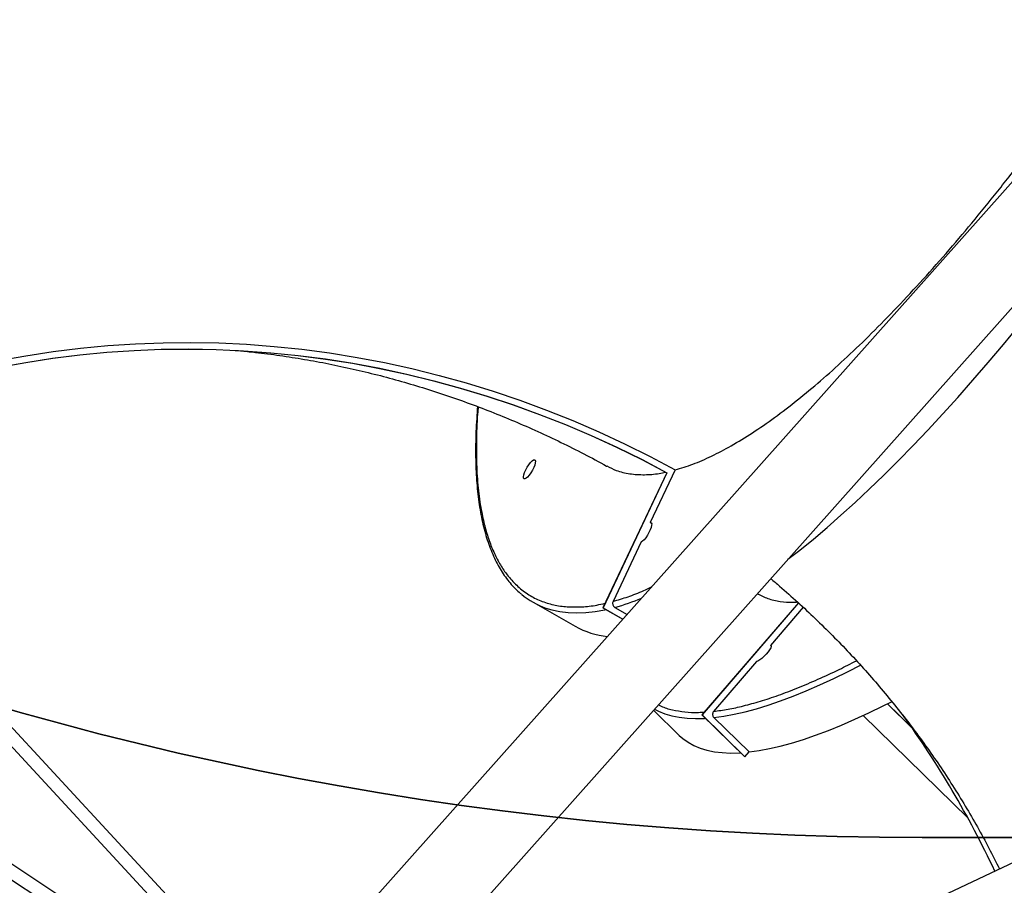
# Model space of a CAD drawing. Units: centimetres. Extents: x 4043 to 6716, y -1889 to -480.
# Drawn here: x 5431 to 5476, y -1366 to -1327 of the extents above; entities that cross this region are included whole.
import ezdxf

# ---------------------------------------------------------------- set-up
doc = ezdxf.new("R2010")
doc.units = ezdxf.units.CM
doc.layers.add('VP-DIM', color=7, linetype='Continuous')
doc.layers.add('VP-HIC', color=6, linetype='Continuous')
doc.layers.add('VP-EQ', color=7, linetype='Continuous', true_color=0x8a3492)
doc.dimstyles.new('Strefa', dxfattribs={"dimtxt": 14, "dimasz": 20, "dimexe": 20, "dimexo": 50, "dimgap": 20, "dimtad": 0, "dimdec": 0, "dimzin": 0, "dimdsep": 46, "dimtxsty": 'Standard', "dimcen": 0.09, "dimadec": 0, "dimazin": 0, "dimtfac": 1, "dimtdec": 4, "dimtofl": 0, "dimtmove": 0, "dimatfit": 3, "dimfxl": 70, "dimfxlon": 1, "dimtolj": 1, "dimtzin": 0, "dimarcsym": 0})

# ---------------------------------------------------------------- blocks, each defined once
blk = doc.blocks.new('*D30')
at = {"layer": 'Defpoints', "color": 0}
for p in [(6153.350123658681, -632.5990341819777), (6153.350123658681, -1150.816513972086), (5191.476669675443, -1643.791526751565)]:
    blk.add_point(p, dxfattribs=at)
at = {"layer": 'VP-DIM', "color": 0, "lineweight": -2}
for p, q in [((5191.476669675443, -732.5990341819777), (5191.476669675443, -582.5990341819777)), ((6153.350123658681, -732.5990341819777), (6153.350123658681, -582.5990341819777)), ((5241.476669675443, -632.5990341819777), (5660.43244755688, -632.5990341819777)), ((6103.350123658681, -632.5990341819777), (5807.099114223546, -632.5990341819777))]:
    blk.add_line(p, q, dxfattribs=at)
at = {"layer": 'VP-DIM', "color": 0}
for points in [[(5241.476669675443, -624.2657008486443), (5241.476669675443, -640.9323675153111), (5191.476669675443, -632.5990341819777)], [(6103.350123658681, -640.9323675153111), (6103.350123658681, -624.2657008486443), (6153.350123658681, -632.5990341819777)]]:
    blk.add_solid(points, dxfattribs=at)
at = {"layer": 'VP-DIM', "color": 0, "insert": (5733.765780890213, -632.5990341819777), "char_height": 40, "attachment_point": 5}
blk.add_mtext('\\A1;965', dxfattribs=at)
blk = doc.blocks.new('*D32')
at = {"layer": 'Defpoints', "color": 0}
for p in [(5722.300967469717, -970.6279058025306), (5246.202128404495, -1713.354940477234), (6529.187780873368, -1713.354940477234)]:
    blk.add_point(p, dxfattribs=at)
at = {"layer": 'VP-DIM', "color": 0, "lineweight": -2}
for p, q in [((6429.187780873368, -970.6279058025306), (6579.187780873368, -970.6279058025306)), ((6529.187780873368, -1020.627905802531), (6529.187780873368, -1253.668676844615)), ((6529.187780873368, -1663.354940477234), (6529.187780873368, -1400.335343511281)), ((6429.187780873368, -1713.354940477234), (6579.187780873368, -1713.354940477234))]:
    blk.add_line(p, q, dxfattribs=at)
at = {"layer": 'VP-DIM', "color": 0}
for points in [[(6537.521114206701, -1020.627905802531), (6520.854447540035, -1020.627905802531), (6529.187780873368, -970.6279058025306)], [(6520.854447540035, -1663.354940477234), (6537.521114206701, -1663.354940477234), (6529.187780873368, -1713.354940477234)]]:
    blk.add_solid(points, dxfattribs=at)
at = {"layer": 'VP-DIM', "color": 0, "insert": (6529.187780873368, -1327.002010177948), "char_height": 40, "attachment_point": 5, "rotation": 90}
blk.add_mtext('\\A1;745', dxfattribs=at)
blk = doc.blocks.new('*D36')
at = {"layer": 'Defpoints', "color": 0}
for p in [(6355.350123658681, -530.2165097759189), (6355.350123658681, -1173.566510157389), (5011.497972793798, -1704.71063603776)]:
    blk.add_point(p, dxfattribs=at)
at = {"layer": 'VP-DIM', "color": 0, "lineweight": -2}
for p, q in [((5011.497972793798, -630.2165097759189), (5011.497972793798, -480.2165097759189)), ((6355.350123658681, -630.2165097759189), (6355.350123658681, -480.2165097759189)), ((5061.497972793798, -530.2165097759189), (5634.623682730841, -530.2165097759189)), ((6305.350123658681, -530.2165097759189), (5807.957016064175, -530.2165097759189))]:
    blk.add_line(p, q, dxfattribs=at)
at = {"layer": 'VP-DIM', "color": 0}
for points in [[(5061.497972793798, -521.8831764425855), (5061.497972793798, -538.5498431092523), (5011.497972793798, -530.2165097759189)], [(6305.350123658681, -538.5498431092523), (6305.350123658681, -521.8831764425855), (6355.350123658681, -530.2165097759189)]]:
    blk.add_solid(points, dxfattribs=at)
at = {"layer": 'VP-DIM', "color": 0, "insert": (5721.290349397508, -530.2165097759189), "char_height": 40, "attachment_point": 5}
blk.add_mtext('\\A1;1344', dxfattribs=at)
blk = doc.blocks.new('*D37')
at = {"layer": 'Defpoints', "color": 0}
for p in [(5534.280023106256, -745.4109600970664), (5167.152763891882, -1875.964180517695), (6665.547969034634, -1875.964180517695)]:
    blk.add_point(p, dxfattribs=at)
at = {"layer": 'VP-DIM', "color": 0, "lineweight": -2}
for p, q in [((6565.547969034634, -745.4109600970664), (6715.547969034634, -745.4109600970664)), ((6665.547969034634, -795.4109600970664), (6665.547969034634, -1250.902956793969)), ((6665.547969034634, -1825.964180517695), (6665.547969034634, -1397.569623460635)), ((6565.547969034634, -1875.964180517695), (6715.547969034634, -1875.964180517695))]:
    blk.add_line(p, q, dxfattribs=at)
at = {"layer": 'VP-DIM', "color": 0}
for points in [[(6673.881302367967, -795.4109600970664), (6657.214635701301, -795.4109600970664), (6665.547969034634, -745.4109600970664)], [(6657.214635701301, -1825.964180517695), (6673.881302367967, -1825.964180517695), (6665.547969034634, -1875.964180517695)]]:
    blk.add_solid(points, dxfattribs=at)
at = {"layer": 'VP-DIM', "color": 0, "insert": (6665.547969034634, -1324.236290127302), "char_height": 40, "attachment_point": 5, "rotation": 90}
blk.add_mtext('\\A1;1131', dxfattribs=at)
blk = doc.blocks.new('3440S2')
at = {"layer": 'VP-EQ', "color": 7, "linetype": 'Continuous', "lineweight": 25}
for p, q in [((10717.78979780013, 1226.364921136238), (10641.7706537419, 1276.385839386322)), ((10717.4599695378, 1225.863696737625), (10641.44082547957, 1275.884614987709)), ((10601.05906011397, 1251.372132078077), (10640.21258832747, 1269.907371802666)), ((10649.68491079146, 1268.606725437976), (10561.08282090957, 1169.124408169128)), ((10676.86896802718, 1241.416962547637), (10652.2530126744, 1268.032011492588)), ((10563.77432824904, 1166.43291275058), (10652.82955648238, 1266.423997385837)), ((10626.45345212752, 1253.478949806132), (10621.69342519576, 1258.130807532407)), ((10631.83579923446, 1255.355795575716), (10631.64687635238, 1255.136307804324)), ((10631.84266568953, 1255.35656559322), (10631.83579923446, 1255.355795575716)), ((10633.78582479293, 1253.450055150725), (10631.83579923446, 1255.355795575716)), ((10633.79273893172, 1253.45082516823), (10631.84266568953, 1255.35656559322)), ((10633.24866773421, 1253.570878236033), (10631.64687635238, 1255.136307804324)), ((10635.99834920699, 1253.239478459991), (10634.83076574141, 1254.380570641198)), ((10624.22142507369, 1254.048442198373), (10625.34976484114, 1252.94572870288)), ((10624.23782827193, 1254.024946978726), (10625.34471036727, 1252.943181349375)), ((10629.39777852828, 1248.352520643211), (10633.78582479293, 1253.450055150725)), ((10629.40121175582, 1248.349300502278), (10633.79273893172, 1253.45082516823)), ((10633.79273893172, 1253.45082516823), (10633.78582479293, 1253.450055150725)), ((10631.30960943038, 1251.020326475091), (10633.26201917464, 1253.288429333307)), ((10629.18463231856, 1248.551779715754), (10630.67989827926, 1250.288850078769)), ((10630.63946248824, 1250.328369634636), (10630.67989827926, 1250.288850078769)), ((10641.48602964217, 1248.321634075083), (10639.56461431319, 1249.415641939677)), ((10638.29927923018, 1248.579257270731), (10637.39500524337, 1249.094121447243)), ((10638.30647947127, 1248.581227390506), (10637.39862920577, 1249.098162083365)), ((10635.38675786788, 1242.42728064809), (10638.29927923018, 1248.579257270731)), ((10635.39400579268, 1242.4292505816), (10638.30647947127, 1248.581227390506)), ((10637.7574014836, 1248.554854384102), (10637.19826223189, 1248.873223467208)), ((10638.30647947127, 1248.581227390506), (10638.29927923018, 1248.579257270731)), ((10636.55882360274, 1245.575110344626), (10637.84175397689, 1248.284903457798)), ((10635.00967504317, 1242.302804543115), (10636.14511968428, 1244.701185925342)), ((10636.08637334639, 1244.734615935423), (10636.14511968428, 1244.701185925342)), ((10635.39400579268, 1242.4292505816), (10635.38675786788, 1242.42728064809))]:
    blk.add_line(p, q, dxfattribs=at)
at = {"layer": 'VP-EQ', "color": 8, "linetype": 'Continuous', "lineweight": 25}
blk.add_line((10677.42462636763, 1241.69980446849), (10654.10233022506, 1266.916161878444), dxfattribs=at)
at = {"layer": 'VP-EQ', "color": 7, "linetype": 'Continuous', "lineweight": 25, "flags": 128}
for points in [[(10631.64687635238, 1255.136307804324), (10631.19569303328, 1255.073875664211), (10630.7225275212, 1254.985487936475), (10630.22766591842, 1254.871213166453), (10629.71148969466, 1254.731139270998), (10629.17447568709, 1254.565375028588), (10628.61700536544, 1254.374048216678), (10628.03946019942, 1254.157306729294), (10627.4423170262, 1253.915318018236), (10626.82605268294, 1253.64826890681), (10626.19109632308, 1253.356365962364), (10625.5380201512, 1253.039834751226), (10625.15712262923, 1252.848134665229)], [(10634.83076574141, 1254.380570641198), (10634.66759206588, 1254.526000945307), (10634.42869664962, 1254.697327046134), (10634.16524411971, 1254.842988504507), (10633.87747289473, 1254.962873189189), (10633.56562139327, 1255.05688834045), (10633.22988035018, 1255.124960942604), (10632.87053586776, 1255.167038469054), (10632.4878740483, 1255.183088882305), (10632.08213331038, 1255.17309951637), (10632.0333528691, 1255.170237748362)], [(10630.67989827926, 1250.288850078769), (10630.64637662703, 1250.299988044836), (10630.64065458114, 1250.339161986895), (10630.663161295, 1250.403277958222), (10630.71208478743, 1250.487272171714), (10630.78365804488, 1250.584511049502), (10630.87215902144, 1250.687314905636), (10630.97062589461, 1250.787564469911), (10631.07123853499, 1250.877342289723), (10631.16608144576, 1250.949557926916), (10631.24771596724, 1250.998507985324), (10631.30960943038, 1251.020326475091)], [(10629.87967016036, 1246.369407056309), (10629.33674337203, 1245.946093751528), (10628.72152807051, 1245.44685642276), (10628.09710981185, 1244.919798626043), (10627.46396543319, 1244.365327163078), (10626.8226194554, 1243.783871187306), (10626.17350103194, 1243.17587996874), (10625.51713468367, 1242.541822893955), (10624.85409261519, 1241.882190211154), (10624.18475629622, 1241.197490794994), (10623.50974561507, 1240.488254381753), (10622.82958509261, 1239.755029334165), (10622.144751566, 1238.998381896354), (10621.45576955611, 1238.21889619384), (10620.76321126754, 1237.417174978592), (10620.06755353743, 1236.593836648799), (10619.36941625411, 1235.749518974162)], [(10636.14511968428, 1244.701185925342), (10636.10425473983, 1244.707211209871), (10636.08322622115, 1244.747348232605), (10636.08375074202, 1244.818428261615), (10636.10573293502, 1244.914835794307), (10636.14740850264, 1245.028958572484), (10636.20558263594, 1245.151782511212), (10636.27558233077, 1245.273607327082), (10636.35187627608, 1245.384811712839), (10636.4285040074, 1245.476612924077), (10636.49936200911, 1245.541760800816), (10636.55882360274, 1245.575110344626)], [(10665.79504491622, 1237.628832562305), (10664.57567693526, 1237.405742807724), (10663.35001470382, 1237.217256529666), (10662.11886884505, 1237.063503368236), (10660.88309766585, 1236.944589121677), (10659.6435594731, 1236.860597236492), (10658.4011602574, 1236.811585827209), (10657.15671064193, 1236.797587676384), (10655.91106893355, 1236.818614704944), (10654.66514112288, 1236.87465201173), (10653.41973783309, 1236.965657873489), (10652.17576505477, 1237.091572685577), (10650.93408109481, 1237.252307041027), (10649.69554426009, 1237.447750671245), (10648.4610128575, 1237.677766485549), (10647.23129751021, 1237.942196531631), (10646.00735189254, 1238.240857525208), (10644.78993894393, 1238.573540850021), (10643.57991697127, 1238.940016283132), (10642.37814428145, 1239.3400305048), (10641.18543149764, 1239.773304863311), (10640.00263692672, 1240.239540590383), (10638.83057119185, 1240.738412840702), (10637.6699972325, 1241.269576652385), (10636.52182103926, 1241.832662476636), (10635.38675786788, 1242.42728064809)], [(10641.85634137923, 1242.712666942217), (10641.89749242598, 1242.709747804739), (10641.92018987471, 1242.67463172827), (10641.9228601628, 1242.609921945669), (10641.90521718795, 1242.520418120958), (10641.86864377791, 1242.412758721448), (10641.81576253707, 1242.294928534366), (10641.75057889754, 1242.175666345694), (10641.67790891463, 1242.063816739656), (10641.60309316451, 1241.967675192692), (10641.53171064193, 1241.894372655489), (10641.46905423934, 1241.849345071651), (10641.4197969609, 1241.83593253646), (10641.387562769, 1241.855128957369), (10641.37478353316, 1241.905511273481), (10641.38231756026, 1241.983343018629), (10641.40968801314, 1242.082851482965), (10641.45484449202, 1242.196656121351), (10641.51440145308, 1242.316316916086), (10641.58401967818, 1242.432959480621), (10641.65845395858, 1242.537932200768), (10641.73222066695, 1242.623450709917), (10641.7998838597, 1242.683172328807), (10641.85634137923, 1242.712666942217)], [(10665.81764699752, 1237.327618999817), (10664.5812082463, 1237.102684481479), (10663.33833219344, 1236.913113398887), (10662.08987714583, 1236.759038372375), (10660.83679677779, 1236.640566690304), (10659.5799493962, 1236.557781799175), (10658.32014562423, 1236.510743303634), (10657.0583868199, 1236.499483986237), (10655.7954836064, 1236.524012787678), (10654.53229429061, 1236.584310336448), (10653.26982023055, 1236.680334909297), (10652.0088720494, 1236.812017960884), (10650.75040342147, 1236.97927008424), (10649.49517728621, 1237.181969089843), (10648.24424268538, 1237.419976396895), (10646.99831487471, 1237.693120642044), (10645.75839521224, 1238.001211090423), (10644.52529432113, 1238.344031675197), (10643.29991819197, 1238.721338017323), (10642.08307744796, 1239.132867856361), (10640.87572576339, 1239.578328384496), (10639.678578394, 1240.057407422401), (10638.49258901412, 1240.569767458774), (10637.31856824691, 1241.115046395399), (10636.15732671553, 1241.692861272432), (10635.00967504317, 1242.302804543115)], [(10665.80229284102, 1237.630802495815), (10664.58292486007, 1237.407714231349), (10663.35726262862, 1237.219226463177), (10662.12611676986, 1237.065473301746), (10660.89034559066, 1236.946559055187), (10659.65080739791, 1236.862567170002), (10658.40840818221, 1236.813555760719), (10657.16395856673, 1236.799557609893), (10655.91831685836, 1236.820584638454), (10654.67238904769, 1236.87662194524), (10653.42698575789, 1236.967627806999), (10652.18301297957, 1237.093542619087), (10650.94132901961, 1237.254276974536), (10649.70279218489, 1237.449720604755), (10648.46826078231, 1237.67973641906), (10647.23854543502, 1237.944166465141), (10646.01455213363, 1238.242827458717), (10644.79713918502, 1238.575510783531), (10643.58711721236, 1238.941986216642), (10642.38534452254, 1239.342000438311), (10641.19267942244, 1239.77527554188), (10640.00988485152, 1240.241510523893), (10638.83777143294, 1240.740382774211), (10637.67724515731, 1241.271546585896), (10636.52906896407, 1241.834632410147), (10635.39400579268, 1242.4292505816)]]:
    blk.add_lwpolyline(points, dxfattribs=at)
at = {"layer": 'VP-EQ', "color": 8, "linetype": 'Continuous', "lineweight": 25, "flags": 128}
for points in [[(10633.24866773421, 1253.570878236033), (10632.79753209884, 1253.508445909657), (10632.32431890303, 1253.42005818192), (10631.82945730025, 1253.305783411898), (10631.31332876021, 1253.165709702708), (10630.77631475264, 1252.999945460298), (10630.21879674727, 1252.808618648388), (10629.64125158126, 1252.591877067871), (10629.04410840804, 1252.349888356812), (10628.42784406478, 1252.082839338519), (10627.79293538863, 1251.790936440639), (10627.13985921676, 1251.474405136369), (10626.5760469609, 1251.18888577953)], [(10635.94732763106, 1253.182192994691), (10635.76708318526, 1253.277558936216), (10635.47931196029, 1253.397443620898), (10635.1674127751, 1253.491458585896), (10634.83171941573, 1253.559531188048), (10634.47237493331, 1253.601609087028), (10634.08966543013, 1253.617659314014), (10633.68397237593, 1253.607669948079), (10633.63514425093, 1253.604808180072)], [(10640.89808942611, 1248.588238014318), (10640.62238218123, 1248.672433300354), (10640.26251317794, 1248.749627834596), (10639.88605024154, 1248.795604622401), (10639.49323179061, 1248.810328087248), (10639.08434392745, 1248.793787053265), (10638.65972043807, 1248.745994000175), (10638.21974279219, 1248.666986180879), (10638.1733465367, 1248.657035744227)]]:
    blk.add_lwpolyline(points, dxfattribs=at)
at = {"layer": 'VP-EQ', "color": 7, "linetype": 'Continuous', "lineweight": 25}
for centre, radius, start, end in [((10660.67087427007, 1279.439406125583), 44.4215877720987, 205.1545856141568, 215.845621345168), ((10637.72117860843, 1246.118563678265), 3.777430377844557, 60.78992473714005, 84.35328235699323), ((10639.73844601409, 1245.252436837582), 3.531620355268164, 49.98543715404085, 70.83072615392783)]:
    blk.add_arc(centre, radius, start, end, dxfattribs=at)
at = {"layer": 'VP-EQ', "color": 8, "linetype": 'Continuous', "lineweight": 25}
blk.add_arc((10640.59844816191, 1238.315078037662), 10.62659709659834, 105.5067822398827, 112.4354007773448, dxfattribs=at)
at = {"layer": 'VP-EQ', "color": 7, "linetype": 'Continuous', "lineweight": 25}
for points, knots in [([(10630.66096784407, 1247.246666355468), (10630.52594134314, 1247.359831521401), (10630.108096746, 1247.710025393302), (10629.43077064308, 1248.316590437129), (10628.62717062231, 1249.066112939279), (10627.84502517438, 1249.83618825425), (10627.08331827909, 1250.625304951483), (10626.34294905009, 1251.433594771336), (10625.62431207493, 1252.260571851324), (10624.92803557003, 1253.106029937489), (10624.25449891463, 1253.969603825471), (10623.60446495898, 1254.850960353329), (10622.97819010871, 1255.749772502314), (10622.37642749117, 1256.665528130744), (10621.79953263405, 1257.597952682102), (10621.24869929753, 1258.546669196442), (10620.72797017519, 1259.498711855986), (10620.40591492354, 1260.140344484689), (10620.24751188094, 1260.455931825973)], [0, 0, 0, 0, 0.02995888759924733, 0.09270890701847205, 0.1557503655345902, 0.2190868224252843, 0.2827230265968992, 0.3466597398084636, 0.4109026482948696, 0.4754507702627695, 0.5403038541198065, 0.6054590985834105, 0.6709122601108157, 0.7366605372321385, 0.8026900201602534, 0.8689967472371741, 0.9355659821686615, 1, 1, 1, 1]), ([(10633.26201917464, 1253.288429333307), (10633.27464779589, 1253.306383599755), (10633.29990336038, 1253.342289747016), (10633.31360723044, 1253.409615999044), (10633.30674576979, 1253.477245678152), (10633.28267352642, 1253.533060177272), (10633.25832862908, 1253.560134293133), (10633.24866773421, 1253.570878236033)], [0, 0, 0, 0, 0.2147061042897672, 0.4293836799479661, 0.6440690936929786, 0.858754341105641, 1, 1, 1, 1]), ([(10637.84175397689, 1248.284903457798), (10637.84921453723, 1248.305609131745), (10637.86413566421, 1248.347020497113), (10637.86008787469, 1248.41580822258), (10637.83644523048, 1248.479491985686), (10637.79934984866, 1248.527185373102), (10637.76931854995, 1248.546993924238), (10637.7574014836, 1248.554854384102)], [0, 0, 0, 0, 0.2146826025764967, 0.4293653863270184, 0.6440380107583004, 0.8587466134926712, 1, 1, 1, 1]), ([(10631.27031804854, 1247.930814056136), (10631.11878072315, 1248.010320421872), (10630.81194064469, 1248.171308742326), (10630.25172610175, 1248.288397157229), (10629.79277503615, 1248.334533642563), (10629.50557366711, 1248.314718593118), (10629.44322110946, 1248.310416667201)], [0, 0, 0, 0, 0.3097649045699631, 0.6272269051709479, 0.9190694808840985, 1, 1, 1, 1]), ([(10644.01135923201, 1239.419256253578), (10644.02542198789, 1239.599378317117), (10644.0557556582, 1239.987905526292), (10644.08402749293, 1240.56220036788), (10644.10014022959, 1241.146270525573), (10644.10081290689, 1241.710160036773), (10644.08663557958, 1242.254289573322), (10644.05745744723, 1242.778236604107), (10644.01329430278, 1243.281946434909), (10643.9542202441, 1243.765198908427), (10643.88021534233, 1244.227914505396), (10643.7912705895, 1244.669950195541), (10643.68744795947, 1245.091188411538), (10643.56849781212, 1245.49159207254), (10643.43444981437, 1245.871013074714), (10643.28517970298, 1246.229368002446), (10643.12056072782, 1246.566565563904), (10642.94027259248, 1246.882491439872), (10642.74400134996, 1247.176722915394), (10642.53182948811, 1247.449964296758), (10642.30131275859, 1247.698412382807), (10642.13551083666, 1247.860718068196), (10642.04200047133, 1247.932815483861), (10642.03596593673, 1247.937468169667)], [0, 0, 0, 0, 0.04348090116258901, 0.09378924962995121, 0.1440439796491476, 0.1942446779318338, 0.2443913269215133, 0.2944879560281267, 0.3445351669540991, 0.3945394955747315, 0.444505852258158, 0.4944431035053518, 0.5443600911511097, 0.5942666524873477, 0.6441822480250025, 0.6941266672721387, 0.7441220508119021, 0.7942037846740635, 0.8444153899574317, 0.8948120960508421, 0.9454701547249534, 0.9964810078866719, 1, 1, 1, 1]), ([(10635.00967504317, 1242.302804543115), (10634.74475935071, 1242.221732536289), (10634.21472179777, 1242.059525429151), (10633.35966077167, 1241.684776381999), (10632.45531785571, 1241.210824000917), (10631.49795561324, 1240.625145190572), (10630.49109442356, 1239.929674270077), (10629.456079287, 1239.138882934936), (10628.3973726086, 1238.2578051052), (10627.3194421019, 1237.293114821156), (10626.20501669026, 1236.229322118046), (10625.05651869491, 1235.065926919186), (10623.87716053872, 1233.804554983646), (10622.69280155507, 1232.473053520602), (10621.50776869373, 1231.07754270496), (10620.32608942461, 1229.625569175008), (10619.12848792287, 1228.093466794161), (10617.91860765165, 1226.483208754101), (10616.70045448822, 1224.798606328909), (10615.5006895459, 1223.076657294765), (10614.32316571519, 1221.324219640071), (10613.17086193919, 1219.54853457683), (10612.02510539549, 1217.72072695848), (10610.89023979267, 1215.845044613176), (10609.77056069849, 1213.926984134574), (10608.69070346149, 1212.008689600968), (10607.65341216201, 1210.096870449943), (10606.66053598264, 1208.197718815303), (10605.695823804, 1206.280349775177), (10604.76402588837, 1204.350792779436), (10603.86915443526, 1202.415589686343), (10603.03101460942, 1200.517349621722), (10602.25101273519, 1198.661737209606), (10601.52953372854, 1196.853355260013), (10600.85471447772, 1195.062648362134), (10600.23103403792, 1193.296863856443), (10599.66195400967, 1191.562808172446), (10599.16000851567, 1189.898673302072), (10598.72529291776, 1188.308575922696), (10598.35654411294, 1186.794810719341), (10598.04768030199, 1185.332730608298), (10597.80246473518, 1183.929773433576), (10597.62329606873, 1182.592421613323), (10597.51411712729, 1181.350005773919), (10597.47368995667, 1180.204666436734), (10597.49919510153, 1179.156187415891), (10597.5910819624, 1178.18753859208), (10597.75198923421, 1177.305596025778), (10597.98278210903, 1176.515505469231), (10598.27904150645, 1175.835458232134), (10598.63619312233, 1175.261890826156), (10599.05738329938, 1174.804521993553), (10599.39382381101, 1174.519532324913), (10599.60816422486, 1174.421013937684), (10599.64182855422, 1174.405540628769)], [0, 0, 0, 0, 0.01925440865369263, 0.03852380186041967, 0.05777840328222455, 0.07759162584420172, 0.09742033934356546, 0.1172334717721864, 0.1365022035890326, 0.1557858511721999, 0.17505459754992, 0.1948829780249981, 0.2147272686876135, 0.2345559187973978, 0.253825907819023, 0.2731108902134172, 0.2923810332706638, 0.3122108259303238, 0.3320567309717067, 0.3518865193959339, 0.3711583826282133, 0.3904450442524917, 0.4097168180637623, 0.4295483853836569, 0.4493961364241139, 0.4692276911687976, 0.4885000375731469, 0.5077870903824584, 0.5270593031130316, 0.5468913764920461, 0.56673957026036, 0.5865717154296304, 0.6058435297349433, 0.6251302327834691, 0.644401945674811, 0.6642337148967392, 0.684081524641369, 0.7039131979103354, 0.7231843629996423, 0.7424702717824526, 0.761741274859851, 0.7815722666972398, 0.8014196331992349, 0.8212504767825607, 0.8405210636389238, 0.8598063761451245, 0.8790771611995661, 0.8989071447722536, 0.9187538546858243, 0.9385841463302188, 0.9578541776621182, 0.9771394053688353, 0.9964095124509837, 0.9999999999999999, 0.9999999999999999, 0.9999999999999999, 0.9999999999999999]), ([(10638.12203885848, 1242.117971284725), (10637.981901809, 1242.191460979288), (10637.66090732179, 1242.359794670554), (10637.08712242517, 1242.493588497573), (10636.43030206799, 1242.532443270146), (10635.8823716512, 1242.496713455479), (10635.5468402658, 1242.419892581759), (10635.45179845626, 1242.398132486679)], [0, 0, 0, 0, 0.1910558284901648, 0.4376277931083279, 0.6839967407741607, 0.9104896803009561, 1, 1, 1, 1]), ([(10655.05347730452, 1236.859570546486), (10654.83718339787, 1236.878869709241), (10654.24984446868, 1236.931275945561), (10653.28983513232, 1237.051591664542), (10652.17564264103, 1237.217150604572), (10651.06374512364, 1237.414966917239), (10649.9550107651, 1237.643025122258), (10648.84992131722, 1237.90167873278), (10647.74924541644, 1238.190559659233), (10646.65340437514, 1238.509530394055), (10645.56318215664, 1238.858371324471), (10644.47903362839, 1239.236856441392), (10643.40158367421, 1239.644822924649), (10642.33138980896, 1240.081920235114), (10641.26907403532, 1240.548268290209), (10640.21486675926, 1241.042446299016), (10639.17059369569, 1241.568642823384), (10638.47502563309, 1241.931388013685), (10638.1299066117, 1242.126348739429), (10638.12742711837, 1242.1277494267)], [0, 0, 0, 0, 0.03822655174454145, 0.1038029333108942, 0.1691638719076339, 0.2343031885780543, 0.2992241147521839, 0.3639194074054739, 0.4283950451002559, 0.4926520973404112, 0.5566943347540103, 0.6205274007935957, 0.6841559003825471, 0.747590511282157, 0.810837884025224, 0.8739059729993801, 0.9368051179131057, 0.9995459789832672, 0.9999999999999999, 0.9999999999999999, 0.9999999999999999, 0.9999999999999999])]:
    blk.add_open_spline(points, degree=3, knots=knots, dxfattribs=at)
at = {"layer": 'VP-EQ', "color": 8, "linetype": 'Continuous', "lineweight": 25}
for points, knots in [([(10633.26201917464, 1253.288429333307), (10633.04588788054, 1253.259426283421), (10632.61365819794, 1253.201424599315), (10631.9007148495, 1253.044208974335), (10631.13747426897, 1252.833571412557), (10630.31408437056, 1252.560905786443), (10629.44071635487, 1252.229583325556), (10628.51584152112, 1251.836377786762), (10627.62507162407, 1251.426015669938), (10627.02236506863, 1251.119570854765), (10626.75948621566, 1250.985910683349)], [0, 0, 0, 0, 0.1246490939610533, 0.2492792103134595, 0.3771922034975974, 0.5060038370434211, 0.6369517091982546, 0.7672191402011119, 0.8984693880186171, 1, 1, 1, 1]), ([(10635.7714224034, 1252.984688347615), (10635.7321234207, 1253.006998660374), (10635.54799196329, 1253.111531401975), (10635.15073414901, 1253.226006439462), (10634.58218543838, 1253.320750227003), (10634.08797032464, 1253.348293804545), (10633.76809888961, 1253.323401120117), (10633.67691518599, 1253.316305121817)], [0, 0, 0, 0, 0.07486273703497805, 0.3507618754925949, 0.6266476022937536, 0.8935708204994572, 1, 1, 1, 1]), ([(10643.98165227706, 1239.430520786382), (10643.99168904391, 1239.537689107065), (10644.04380634391, 1240.09417543393), (10644.07187111008, 1241.017437084884), (10644.06228650323, 1242.19015906198), (10643.98059619545, 1243.263961954654), (10643.84404945151, 1244.176738672042), (10643.66660477836, 1244.947476432725), (10643.4629327706, 1245.593580395371), (10643.2200093261, 1246.175048334178), (10642.93902989773, 1246.692213191441), (10642.59626260435, 1247.179918994872), (10642.18102941394, 1247.621827266034), (10641.6868051886, 1247.994305292359), (10641.14353020944, 1248.270992412756), (10640.55921690032, 1248.451483531854), (10639.93340768142, 1248.542569415607), (10639.27322578709, 1248.541226251938), (10638.69688047456, 1248.48327722098), (10638.32891917196, 1248.395817917396), (10638.20472242171, 1248.366298070587)], [0, 0, 0, 0, 0.01591031320834575, 0.08261650178202495, 0.1493248836747307, 0.2156770635222188, 0.2820299435387849, 0.3345600075064745, 0.3870690278367281, 0.4392063898722751, 0.4908988301328489, 0.542612849182761, 0.605892754989879, 0.6691744930815043, 0.7308892514166079, 0.7926026906724611, 0.8525391557011667, 0.9124716731704094, 0.9704568560062437, 1, 1, 1, 1]), ([(10637.84175397689, 1248.284903457798), (10637.61594266584, 1248.217296517653), (10637.16435999451, 1248.082094598449), (10636.57570914885, 1247.855837271678), (10636.20636377397, 1247.680962714971), (10636.08537198836, 1247.623676537014)], [0, 0, 0, 0, 0.4021050369500366, 0.8041389330868531, 1, 1, 1, 1])]:
    blk.add_open_spline(points, degree=3, knots=knots, dxfattribs=at)
blk = doc.blocks.new('3440S2_2D')
at = {"layer": 'VP-EQ', "color": 0, "rotation": 180}
blk.add_blockref('3440S2', (16095.73618343696, -104.7054949135231), dxfattribs=at)

msp = doc.modelspace()

# ---------------------------------------------------------------- linework, layer by layer
at = {"layer": 'VP-HIC', "color": 6}
msp.add_lwpolyline([(5321.969804063344, -1197.115686819925, -0.09134926127424874), (5286.082940996685, -1121.490323472832), (5282.732364322665, -1108.939445354864), (5282.732364322665, -1129.701274444955), (5258.311851936009, -1154.113667544766, 0.4139249478780604), (5258.172123133255, -1366.141102892601), (5281.769804244309, -1389.793204379603, 0.3844604072084114), (5482.463988196185, -1400.333761632937, -0.03206887219155901), (5481.0682194381, -1378.594092653794), (5481.0682194381, -1364.321667748782, -0.005861825753381666), (5477.601185176903, -1363.731088536709), (5471.969804063344, -1363.731088536709, -0.4142135623730954), (5321.969804063344, -1213.731088536709)], format="xyb", close=True, dxfattribs=at)
at = {"layer": 'VP-HIC', "color": 4}
msp.add_lwpolyline([(5481.0682194381, -1291.181626414228, -0.2087443805193049), (5321.969804063344, -1197.115686819925), (5321.969804063344, -1213.731088536709, 0.4142135623730954), (5471.969804063344, -1363.731088536709), (5477.601185176903, -1363.731088536709, 0.005861825753381666), (5481.0682194381, -1364.321667748782)], format="xyb", close=True, dxfattribs=at)

# ---------------------------------------------------------------- block references
at = {"layer": 'VP-EQ', "color": 0}
msp.add_blockref('3440S2_2D', (0, 0), dxfattribs=at)

# ---------------------------------------------------------------- dimensions: what is measured, and where the dimension line sits
at = {"layer": 'VP-DIM', "color": 0}
dim = msp.add_linear_dim(base=(6355.350123658681, -530.2165097759189), p1=(5011.497972793798, -1704.71063603776), p2=(6355.350123658681, -1173.566510157389), dimstyle='Strefa', override={"dimtxt": 40, "dimasz": 50, "dimexe": 50, "dimexo": 80, "dimfxl": 100}, dxfattribs=at)
dim.commit()
dim.dimension.update_dxf_attribs({"geometry": '*D36', "text_midpoint": (5721.290349397508, -530.2165097759189), "dimtype": 160})
dim = msp.add_linear_dim(base=(6153.350123658681, -632.5990341819777), p1=(5191.476669675443, -1643.791526751565), p2=(6153.350123658681, -1150.816513972086), text='965', dimstyle='Strefa', override={"dimtxt": 40, "dimasz": 50, "dimexe": 50, "dimexo": 80, "dimfxl": 100}, dxfattribs=at)
dim.commit()
dim.dimension.update_dxf_attribs({"geometry": '*D30', "text_midpoint": (5733.765780890213, -632.5990341819777), "dimtype": 160})
dim = msp.add_linear_dim(base=(6665.547969034634, -1875.964180517695), p1=(5534.280023106256, -745.4109600970664), p2=(5167.152763891882, -1875.964180517695), angle=90, dimstyle='Strefa', override={"dimtxt": 40, "dimasz": 50, "dimexe": 50, "dimexo": 80, "dimfxl": 100}, dxfattribs=at)
dim.commit()
dim.dimension.update_dxf_attribs({"geometry": '*D37', "text_midpoint": (6665.547969034634, -1324.236290127302), "dimtype": 160})
dim = msp.add_linear_dim(base=(6529.187780873368, -1713.354940477234), p1=(5722.300967469717, -970.6279058025306), p2=(5246.202128404495, -1713.354940477234), angle=90, text='745', dimstyle='Strefa', override={"dimtxt": 40, "dimasz": 50, "dimexe": 50, "dimexo": 80, "dimfxl": 100}, dxfattribs=at)
dim.commit()
dim.dimension.update_dxf_attribs({"geometry": '*D32', "text_midpoint": (6529.187780873368, -1327.002010177948), "dimtype": 160})

doc.saveas('drawing.dxf')
